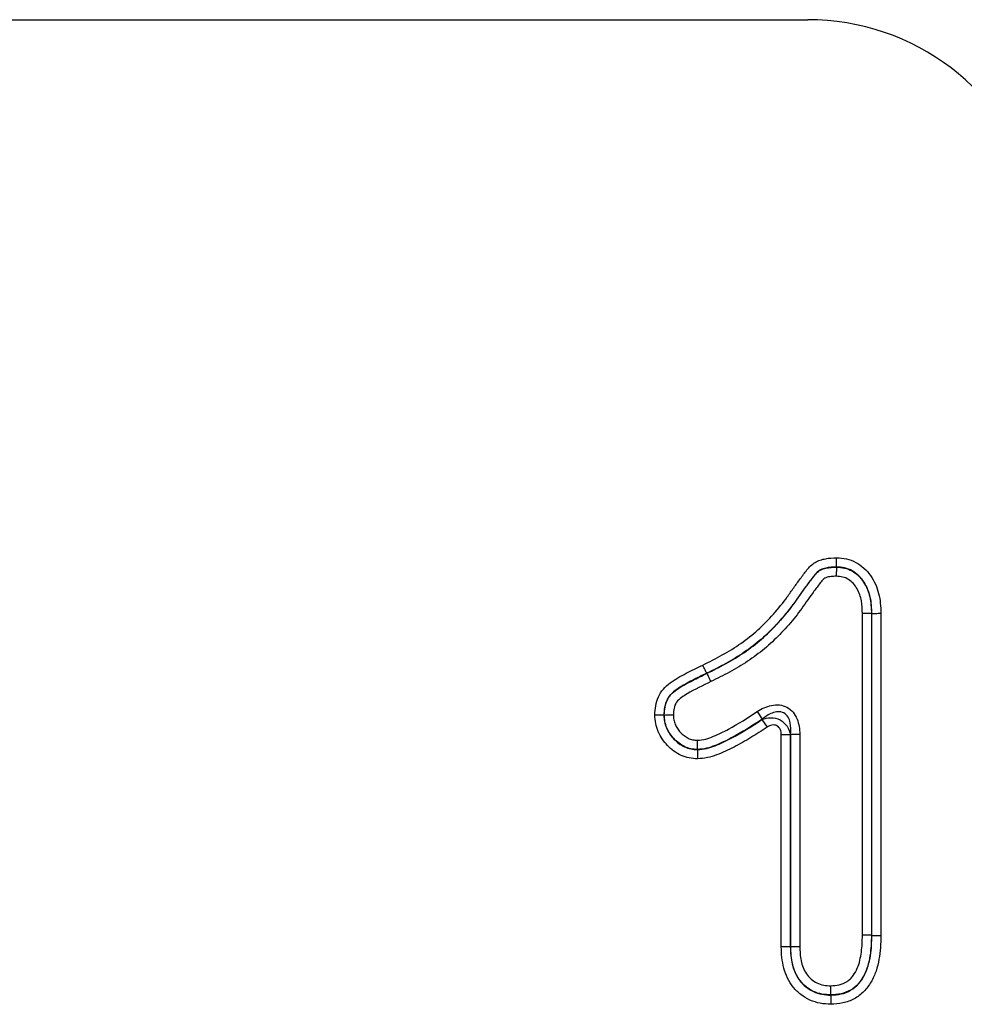
# Model space of a CAD drawing. Units: millimetres. Extents: x 115 to 2031, y 306 to 1417.
# Drawn here: x 1065 to 1109, y 1283 to 1330 of the extents above; entities that cross this region are included whole.
import ezdxf

# ---------------------------------------------------------------- set-up
doc = ezdxf.new("R2010")
doc.units = ezdxf.units.MM
doc.header["$LTSCALE"] = 5
doc.layers.get('0').update_dxf_attribs({"color": 250})
doc.layers.add('3012367', color=7, linetype='Continuous')

# ---------------------------------------------------------------- blocks, each defined once
blk = doc.blocks.new('1411894_001_Front_view')
for p, q in [((75.695, 244.79), (129.903, 244.79)), ((75.695, 244.79), (129.903, 244.79)), ((131.249, 219.155), (131.249, 219.146)), ((132.467, 201.902), (132.467, 216.967)), ((132.905, 216.976), (132.896, 216.975)), ((132.896, 216.975), (132.896, 201.897)), ((132.905, 201.897), (132.905, 216.976)), ((133.333, 216.984), (133.333, 201.892)), ((125.175, 214.174), (125.179, 214.166)), ((123.173, 212.218), (123.182, 212.218)), ((127.534, 212.376), (127.772, 212.019)), ((127.763, 212.002), (128.001, 211.646)), ((128.667, 201.358), (128.667, 211.289)), ((129.095, 211.289), (128.667, 211.289)), ((129.095, 211.289), (129.095, 201.365)), ((129.533, 211.306), (129.104, 211.306)), ((129.104, 201.365), (129.104, 211.306)), ((129.533, 211.306), (129.533, 201.372)), ((124.744, 210.595), (124.744, 210.604)), ((132.905, 201.897), (132.896, 201.897)), ((129.095, 201.365), (129.104, 201.365)), ((130.988, 199.095), (130.988, 199.104))]:
    blk.add_line(p, q)
blk.add_ellipse((129.827, 233.775), major_axis=(-10.32, -4.114), ratio=0.990134, start_param=3.025181, end_param=4.329605)
blk.add_ellipse((129.827, 233.775), major_axis=(-10.32, -4.114), ratio=0.990134, start_param=3.025181, end_param=4.329605)
for points, knots in [([(124.987, 214.56), (125.297, 214.712), (125.606, 214.864), (126.204, 215.198), (126.494, 215.377), (127.052, 215.765), (127.32, 215.975), (127.827, 216.435), (128.068, 216.684), (128.53, 217.203), (128.748, 217.473), (129.051, 217.895), (129.148, 218.039), (129.351, 218.32), (129.451, 218.461), (129.608, 218.668), (129.658, 218.739), (129.762, 218.878), (129.815, 218.946), (129.923, 219.081), (129.979, 219.147), (130.106, 219.267), (130.176, 219.32), (130.324, 219.409), (130.404, 219.445), (130.568, 219.502), (130.652, 219.523), (130.907, 219.571), (131.082, 219.579), (131.256, 219.584)], [0, 0, 0, 0, 0.125, 0.125, 0.25, 0.25, 0.375, 0.375, 0.5, 0.5, 0.625, 0.625, 0.6875, 0.6875, 0.75, 0.75, 0.78125, 0.78125, 0.8125, 0.8125, 0.84375, 0.84375, 0.875, 0.875, 0.90625, 0.90625, 0.9375, 0.9375, 1, 1, 1, 1]), ([(131.249, 219.155), (131.249, 219.2), (131.251, 219.263), (131.253, 219.412), (131.255, 219.498), (131.256, 219.584)], [0, 0, 0, 0, 0.5, 0.5, 1, 1, 1, 1]), ([(131.256, 219.584), (131.412, 219.574), (131.568, 219.563), (131.87, 219.496), (132.02, 219.443), (132.294, 219.297), (132.419, 219.206), (132.651, 218.997), (132.755, 218.88), (132.933, 218.628), (133.009, 218.49), (133.138, 218.207), (133.19, 218.062), (133.266, 217.762), (133.291, 217.606), (133.321, 217.296), (133.327, 217.14), (133.333, 216.984)], [0, 0, 0, 0, 0.125, 0.125, 0.25, 0.25, 0.375, 0.375, 0.5, 0.5, 0.625, 0.625, 0.75, 0.75, 0.875, 0.875, 1, 1, 1, 1]), ([(131.249, 219.155), (131.08, 219.15), (130.91, 219.142), (130.665, 219.084), (130.584, 219.058), (130.434, 218.98), (130.367, 218.927), (130.249, 218.806), (130.199, 218.739), (130.095, 218.607), (130.044, 218.54), (129.945, 218.404), (129.894, 218.338), (129.794, 218.203), (129.745, 218.134), (129.598, 217.929), (129.5, 217.793), (129.308, 217.517), (129.21, 217.38), (128.903, 216.981), (128.683, 216.725), (128.226, 216.23), (127.987, 215.994), (127.481, 215.554), (127.213, 215.351), (126.655, 214.971), (126.367, 214.797), (125.779, 214.471), (125.477, 214.323), (125.175, 214.174)], [0, 0, 0, 0, 0.0625, 0.0625, 0.09375, 0.09375, 0.125, 0.125, 0.15625, 0.15625, 0.1875, 0.1875, 0.21875, 0.21875, 0.25, 0.25, 0.3125, 0.3125, 0.375, 0.375, 0.5, 0.5, 0.625, 0.625, 0.75, 0.75, 0.875, 0.875, 1, 1, 1, 1]), ([(125.179, 214.166), (125.482, 214.315), (125.784, 214.464), (126.373, 214.79), (126.661, 214.964), (127.217, 215.343), (127.488, 215.549), (127.998, 215.992), (128.236, 216.228), (128.691, 216.72), (128.909, 216.974), (129.215, 217.373), (129.314, 217.509), (129.506, 217.786), (129.604, 217.922), (129.751, 218.127), (129.8, 218.196), (129.9, 218.33), (129.951, 218.397), (130.05, 218.533), (130.101, 218.6), (130.205, 218.732), (130.256, 218.8), (130.372, 218.92), (130.44, 218.973), (130.588, 219.049), (130.669, 219.076), (130.913, 219.134), (131.081, 219.141), (131.249, 219.146)], [0, 0, 0, 0, 0.125, 0.125, 0.25, 0.25, 0.375, 0.375, 0.5, 0.5, 0.625, 0.625, 0.6875, 0.6875, 0.75, 0.75, 0.78125, 0.78125, 0.8125, 0.8125, 0.84375, 0.84375, 0.875, 0.875, 0.90625, 0.90625, 0.9375, 0.9375, 1, 1, 1, 1]), ([(131.249, 219.146), (131.248, 219.101), (131.247, 219.038), (131.244, 218.889), (131.243, 218.802), (131.241, 218.717)], [0, 0, 0, 0, 0.5, 0.5, 1, 1, 1, 1]), ([(132.905, 216.976), (132.895, 217.233), (132.883, 217.492), (132.8, 217.866), (132.761, 217.988), (132.663, 218.223), (132.604, 218.338), (132.466, 218.553), (132.385, 218.652), (132.2, 218.831), (132.099, 218.91), (131.878, 219.037), (131.755, 219.083), (131.506, 219.138), (131.377, 219.147), (131.249, 219.155)], [0, 0, 0, 0, 0.25, 0.25, 0.375, 0.375, 0.5, 0.5, 0.625, 0.625, 0.75, 0.75, 0.875, 0.875, 1, 1, 1, 1]), ([(131.249, 219.146), (131.376, 219.138), (131.504, 219.129), (131.755, 219.073), (131.875, 219.028), (132.095, 218.902), (132.197, 218.821), (132.379, 218.645), (132.46, 218.546), (132.599, 218.33), (132.656, 218.216), (132.754, 217.981), (132.793, 217.858), (132.875, 217.485), (132.886, 217.23), (132.896, 216.975)], [0, 0, 0, 0, 0.125, 0.125, 0.25, 0.25, 0.375, 0.375, 0.5, 0.5, 0.625, 0.625, 0.75, 0.75, 1, 1, 1, 1]), ([(131.241, 218.717), (131.16, 218.714), (131.078, 218.712), (130.917, 218.694), (130.836, 218.68), (130.721, 218.637), (130.685, 218.618), (130.622, 218.564), (130.595, 218.533), (130.517, 218.438), (130.467, 218.373), (130.368, 218.242), (130.32, 218.176), (130.222, 218.045), (130.173, 217.979), (130.029, 217.78), (129.932, 217.647), (129.744, 217.378), (129.651, 217.243), (129.456, 216.98), (129.355, 216.851), (129.045, 216.473), (128.827, 216.229), (128.373, 215.76), (128.134, 215.535), (127.625, 215.113), (127.36, 214.918), (126.813, 214.555), (126.532, 214.386), (125.957, 214.071), (125.661, 213.926), (125.366, 213.781)], [0, 0, 0, 0, 0.03125, 0.03125, 0.0625, 0.0625, 0.078125, 0.078125, 0.09375, 0.09375, 0.125, 0.125, 0.15625, 0.15625, 0.1875, 0.1875, 0.25, 0.25, 0.3125, 0.3125, 0.375, 0.375, 0.5, 0.5, 0.625, 0.625, 0.75, 0.75, 0.875, 0.875, 1, 1, 1, 1]), ([(132.467, 216.967), (132.46, 217.167), (132.452, 217.367), (132.4, 217.662), (132.375, 217.76), (132.306, 217.948), (132.265, 218.039), (132.119, 218.301), (131.983, 218.457), (131.731, 218.621), (131.639, 218.66), (131.442, 218.704), (131.342, 218.71), (131.241, 218.717)], [0, 0, 0, 0, 0.25, 0.25, 0.375, 0.375, 0.5, 0.5, 0.75, 0.75, 0.875, 0.875, 1, 1, 1, 1]), ([(132.896, 216.975), (132.851, 216.975), (132.788, 216.973), (132.639, 216.971), (132.553, 216.969), (132.467, 216.967)], [0, 0, 0, 0, 0.5, 0.5, 1, 1, 1, 1]), ([(132.905, 216.976), (132.949, 216.976), (133.013, 216.978), (133.161, 216.98), (133.248, 216.982), (133.333, 216.984)], [0, 0, 0, 0, 0.5, 0.5, 1, 1, 1, 1]), ([(122.744, 212.217), (122.751, 212.362), (122.758, 212.508), (122.809, 212.792), (122.852, 212.934), (122.971, 213.199), (123.047, 213.322), (123.237, 213.545), (123.347, 213.641), (123.58, 213.811), (123.703, 213.887), (123.953, 214.034), (124.08, 214.104), (124.465, 214.308), (124.726, 214.434), (124.987, 214.56)], [0, 0, 0, 0, 0.125, 0.125, 0.25, 0.25, 0.375, 0.375, 0.5, 0.5, 0.625, 0.625, 0.75, 0.75, 1, 1, 1, 1]), ([(125.175, 214.174), (125.155, 214.214), (125.127, 214.271), (125.062, 214.405), (125.025, 214.483), (124.987, 214.56)], [0, 0, 0, 0, 0.5, 0.5, 1, 1, 1, 1]), ([(125.175, 214.174), (124.949, 214.066), (124.724, 213.957), (124.281, 213.727), (124.061, 213.607), (123.746, 213.405), (123.645, 213.332), (123.509, 213.203), (123.466, 213.155), (123.39, 213.055), (123.358, 213.002), (123.272, 212.835), (123.232, 212.713), (123.185, 212.469), (123.179, 212.343), (123.173, 212.218)], [0, 0, 0, 0, 0.25, 0.25, 0.5, 0.5, 0.625, 0.625, 0.6875, 0.6875, 0.75, 0.75, 0.875, 0.875, 1, 1, 1, 1]), ([(123.182, 212.218), (123.188, 212.343), (123.194, 212.467), (123.241, 212.711), (123.28, 212.831), (123.393, 213.051), (123.47, 213.153), (123.65, 213.324), (123.752, 213.397), (124.067, 213.6), (124.286, 213.72), (124.729, 213.95), (124.954, 214.058), (125.179, 214.166)], [0, 0, 0, 0, 0.125, 0.125, 0.25, 0.25, 0.375, 0.375, 0.5, 0.5, 0.75, 0.75, 1, 1, 1, 1]), ([(125.179, 214.166), (125.198, 214.126), (125.226, 214.069), (125.291, 213.935), (125.328, 213.858), (125.366, 213.781)], [0, 0, 0, 0, 0.5, 0.5, 1, 1, 1, 1]), ([(125.366, 213.781), (124.989, 213.599), (124.611, 213.417), (124.161, 213.151), (124.072, 213.096), (123.901, 212.974), (123.82, 212.906), (123.702, 212.732), (123.665, 212.633), (123.621, 212.429), (123.616, 212.324), (123.611, 212.22)], [0, 0, 0, 0, 0.5, 0.5, 0.625, 0.625, 0.75, 0.75, 0.875, 0.875, 1, 1, 1, 1]), ([(127.534, 212.376), (127.638, 212.445), (127.745, 212.505), (127.971, 212.607), (128.089, 212.647), (128.33, 212.695), (128.456, 212.704), (128.702, 212.677), (128.823, 212.641), (129.04, 212.524), (129.137, 212.443), (129.295, 212.252), (129.357, 212.143), (129.45, 211.915), (129.483, 211.794), (129.524, 211.552), (129.533, 211.43), (129.533, 211.306)], [0, 0, 0, 0, 0.125, 0.125, 0.25, 0.25, 0.375, 0.375, 0.5, 0.5, 0.625, 0.625, 0.75, 0.75, 0.875, 0.875, 1, 1, 1, 1]), ([(123.173, 212.218), (123.129, 212.218), (123.065, 212.218), (122.916, 212.217), (122.83, 212.217), (122.744, 212.217)], [0, 0, 0, 0, 0.5, 0.5, 1, 1, 1, 1]), ([(124.75, 210.165), (124.617, 210.173), (124.483, 210.181), (124.223, 210.232), (124.099, 210.273), (123.859, 210.382), (123.744, 210.451), (123.53, 210.606), (123.429, 210.693), (123.244, 210.883), (123.16, 210.985), (123.015, 211.204), (122.952, 211.322), (122.849, 211.566), (122.809, 211.691), (122.759, 211.949), (122.751, 212.083), (122.744, 212.217)], [0, 0, 0, 0, 0.125, 0.125, 0.25, 0.25, 0.375, 0.375, 0.5, 0.5, 0.625, 0.625, 0.75, 0.75, 0.875, 0.875, 1, 1, 1, 1]), ([(123.173, 212.218), (123.179, 212.113), (123.185, 212.008), (123.223, 211.804), (123.255, 211.706), (123.336, 211.514), (123.385, 211.421), (123.499, 211.249), (123.565, 211.169), (123.709, 211.019), (123.788, 210.95), (123.955, 210.826), (124.045, 210.77), (124.232, 210.682), (124.33, 210.648), (124.534, 210.607), (124.64, 210.601), (124.744, 210.595)], [0, 0, 0, 0, 0.125, 0.125, 0.25, 0.25, 0.375, 0.375, 0.5, 0.5, 0.625, 0.625, 0.75, 0.75, 0.875, 0.875, 1, 1, 1, 1]), ([(123.182, 212.218), (123.227, 212.218), (123.29, 212.219), (123.439, 212.219), (123.526, 212.22), (123.611, 212.22)], [0, 0, 0, 0, 0.5, 0.5, 1, 1, 1, 1]), ([(124.744, 210.604), (124.64, 210.61), (124.535, 210.616), (124.332, 210.657), (124.235, 210.69), (123.957, 210.822), (123.787, 210.952), (123.572, 211.174), (123.507, 211.253), (123.393, 211.425), (123.344, 211.518), (123.264, 211.707), (123.233, 211.805), (123.194, 212.008), (123.188, 212.114), (123.182, 212.218)], [0, 0, 0, 0, 0.125, 0.125, 0.25, 0.25, 0.5, 0.5, 0.625, 0.625, 0.75, 0.75, 0.875, 0.875, 1, 1, 1, 1]), ([(123.611, 212.22), (123.615, 212.144), (123.619, 212.067), (123.647, 211.918), (123.67, 211.848), (123.728, 211.71), (123.764, 211.643), (123.846, 211.517), (123.893, 211.459), (124.048, 211.297), (124.169, 211.201), (124.369, 211.099), (124.438, 211.073), (124.586, 211.042), (124.662, 211.038), (124.738, 211.034)], [0, 0, 0, 0, 0.125, 0.125, 0.25, 0.25, 0.375, 0.375, 0.5, 0.5, 0.75, 0.75, 0.875, 0.875, 1, 1, 1, 1]), ([(124.738, 211.034), (124.871, 211.045), (125.003, 211.06), (125.253, 211.128), (125.374, 211.174), (125.734, 211.319), (125.968, 211.435), (126.657, 211.809), (127.099, 212.086), (127.534, 212.376)], [0, 0, 0, 0, 0.125, 0.125, 0.25, 0.25, 0.5, 0.5, 1, 1, 1, 1]), ([(129.104, 211.306), (129.123, 211.49), (129.124, 211.676), (129.063, 211.948), (129.032, 212.037), (128.936, 212.198), (128.868, 212.269), (128.703, 212.359), (128.606, 212.376), (128.42, 212.368), (128.328, 212.344), (128.156, 212.276), (128.074, 212.232), (127.917, 212.133), (127.843, 212.078), (127.772, 212.019)], [0, 0, 0, 0, 0.25, 0.25, 0.375, 0.375, 0.5, 0.5, 0.625, 0.625, 0.75, 0.75, 0.875, 0.875, 1, 1, 1, 1]), ([(127.772, 212.019), (127.303, 211.706), (126.825, 211.407), (126.078, 211.01), (125.824, 210.89), (125.433, 210.739), (125.302, 210.693), (125.03, 210.629), (124.887, 210.616), (124.744, 210.604)], [0, 0, 0, 0, 0.5, 0.5, 0.75, 0.75, 0.875, 0.875, 1, 1, 1, 1]), ([(124.744, 210.595), (124.887, 210.607), (125.031, 210.621), (125.304, 210.684), (125.435, 210.73), (125.824, 210.88), (126.077, 210.999), (126.821, 211.394), (127.296, 211.692), (127.763, 212.002)], [0, 0, 0, 0, 0.125, 0.125, 0.25, 0.25, 0.5, 0.5, 1, 1, 1, 1]), ([(127.763, 212.002), (127.895, 212.061), (128.038, 212.093), (128.33, 212.091), (128.48, 212.055), (128.742, 211.915), (128.855, 211.811), (129.019, 211.569), (129.071, 211.431), (129.095, 211.289)], [0, 0, 0, 0, 0.25, 0.25, 0.5, 0.5, 0.75, 0.75, 1, 1, 1, 1]), ([(128.667, 211.289), (128.667, 211.371), (128.655, 211.455), (128.592, 211.606), (128.538, 211.675), (128.393, 211.752), (128.306, 211.759), (128.144, 211.727), (128.069, 211.691), (128.001, 211.646)], [0, 0, 0, 0, 0.25, 0.25, 0.5, 0.5, 0.75, 0.75, 1, 1, 1, 1]), ([(128.001, 211.646), (127.75, 211.479), (127.497, 211.317), (126.983, 211.005), (126.722, 210.854), (126.189, 210.577), (125.917, 210.452), (125.496, 210.298), (125.353, 210.252), (125.057, 210.191), (124.903, 210.178), (124.75, 210.165)], [0, 0, 0, 0, 0.25, 0.25, 0.5, 0.5, 0.75, 0.75, 0.875, 0.875, 1, 1, 1, 1]), ([(124.744, 210.604), (124.744, 210.649), (124.743, 210.712), (124.741, 210.861), (124.739, 210.948), (124.738, 211.034)], [0, 0, 0, 0, 0.5, 0.5, 1, 1, 1, 1]), ([(124.744, 210.595), (124.745, 210.55), (124.746, 210.486), (124.748, 210.337), (124.749, 210.251), (124.75, 210.165)], [0, 0, 0, 0, 0.5, 0.5, 1, 1, 1, 1]), ([(130.988, 199.533), (131.121, 199.541), (131.253, 199.548), (131.511, 199.608), (131.637, 199.661), (131.802, 199.77), (131.855, 199.812), (131.95, 199.906), (131.992, 199.957), (132.109, 200.118), (132.175, 200.235), (132.278, 200.475), (132.317, 200.6), (132.378, 200.853), (132.402, 200.983), (132.455, 201.375), (132.461, 201.638), (132.467, 201.902)], [0, 0, 0, 0, 0.125, 0.125, 0.25, 0.25, 0.3125, 0.3125, 0.375, 0.375, 0.5, 0.5, 0.625, 0.625, 0.75, 0.75, 1, 1, 1, 1]), ([(130.988, 199.095), (131.15, 199.104), (131.313, 199.114), (131.625, 199.184), (131.778, 199.243), (132.055, 199.405), (132.182, 199.509), (132.392, 199.75), (132.48, 199.884), (132.704, 200.313), (132.786, 200.629), (132.888, 201.258), (132.898, 201.577), (132.905, 201.897)], [0, 0, 0, 0, 0.125, 0.125, 0.25, 0.25, 0.375, 0.375, 0.5, 0.5, 0.75, 0.75, 1, 1, 1, 1]), ([(132.896, 201.897), (132.889, 201.578), (132.879, 201.258), (132.777, 200.627), (132.697, 200.322), (132.477, 199.896), (132.388, 199.76), (132.177, 199.518), (132.051, 199.413), (131.775, 199.252), (131.622, 199.193), (131.31, 199.123), (131.149, 199.113), (130.988, 199.104)], [0, 0, 0, 0, 0.25, 0.25, 0.5, 0.5, 0.625, 0.625, 0.75, 0.75, 0.875, 0.875, 1, 1, 1, 1]), ([(133.333, 201.892), (133.329, 201.704), (133.325, 201.516), (133.299, 201.143), (133.276, 200.957), (133.209, 200.589), (133.165, 200.405), (133.043, 200.047), (132.965, 199.874), (132.774, 199.549), (132.664, 199.399), (132.4, 199.129), (132.247, 199.015), (131.916, 198.835), (131.736, 198.769), (131.369, 198.688), (131.178, 198.676), (130.989, 198.666)], [0, 0, 0, 0, 0.125, 0.125, 0.25, 0.25, 0.375, 0.375, 0.5, 0.5, 0.625, 0.625, 0.75, 0.75, 0.875, 0.875, 1, 1, 1, 1]), ([(132.896, 201.897), (132.851, 201.897), (132.788, 201.898), (132.639, 201.9), (132.553, 201.901), (132.467, 201.902)], [0, 0, 0, 0, 0.5, 0.5, 1, 1, 1, 1]), ([(132.905, 201.897), (132.949, 201.896), (133.013, 201.896), (133.161, 201.894), (133.248, 201.893), (133.333, 201.892)], [0, 0, 0, 0, 0.5, 0.5, 1, 1, 1, 1]), ([(129.095, 201.365), (129.051, 201.364), (128.987, 201.363), (128.839, 201.36), (128.752, 201.359), (128.667, 201.358)], [0, 0, 0, 0, 0.5, 0.5, 1, 1, 1, 1]), ([(130.989, 198.666), (130.821, 198.675), (130.653, 198.684), (130.325, 198.745), (130.165, 198.795), (129.858, 198.933), (129.716, 199.019), (129.454, 199.223), (129.332, 199.342), (129.02, 199.732), (128.876, 200.043), (128.745, 200.524), (128.715, 200.688), (128.678, 201.022), (128.672, 201.19), (128.667, 201.358)], [0, 0, 0, 0, 0.125, 0.125, 0.25, 0.25, 0.375, 0.375, 0.5, 0.5, 0.75, 0.75, 0.875, 0.875, 1, 1, 1, 1]), ([(129.095, 201.365), (129.1, 201.225), (129.105, 201.085), (129.131, 200.807), (129.154, 200.669), (129.22, 200.4), (129.264, 200.268), (129.378, 200.013), (129.448, 199.891), (129.614, 199.67), (129.713, 199.568), (129.93, 199.393), (130.047, 199.32), (130.301, 199.202), (130.435, 199.161), (130.708, 199.11), (130.849, 199.103), (130.988, 199.095)], [0, 0, 0, 0, 0.125, 0.125, 0.25, 0.25, 0.375, 0.375, 0.5, 0.5, 0.625, 0.625, 0.75, 0.75, 0.875, 0.875, 1, 1, 1, 1]), ([(129.104, 201.365), (129.149, 201.366), (129.212, 201.367), (129.361, 201.369), (129.447, 201.37), (129.533, 201.372)], [0, 0, 0, 0, 0.5, 0.5, 1, 1, 1, 1]), ([(130.988, 199.104), (130.849, 199.112), (130.71, 199.119), (130.436, 199.17), (130.303, 199.212), (129.927, 199.385), (129.701, 199.569), (129.454, 199.899), (129.384, 200.02), (129.271, 200.274), (129.228, 200.405), (129.162, 200.673), (129.14, 200.81), (129.113, 201.087), (129.109, 201.226), (129.104, 201.365)], [0, 0, 0, 0, 0.125, 0.125, 0.25, 0.25, 0.5, 0.5, 0.625, 0.625, 0.75, 0.75, 0.875, 0.875, 1, 1, 1, 1]), ([(129.533, 201.372), (129.54, 201.15), (129.549, 200.926), (129.619, 200.602), (129.649, 200.496), (129.729, 200.29), (129.78, 200.19), (129.904, 200.007), (129.977, 199.924), (130.146, 199.777), (130.24, 199.715), (130.439, 199.619), (130.546, 199.585), (130.765, 199.545), (130.877, 199.539), (130.988, 199.533)], [0, 0, 0, 0, 0.25, 0.25, 0.375, 0.375, 0.5, 0.5, 0.625, 0.625, 0.75, 0.75, 0.875, 0.875, 1, 1, 1, 1]), ([(130.988, 199.104), (130.988, 199.149), (130.988, 199.212), (130.988, 199.361), (130.988, 199.448), (130.988, 199.533)], [0, 0, 0, 0, 0.5, 0.5, 1, 1, 1, 1]), ([(130.988, 199.095), (130.989, 199.05), (130.989, 198.987), (130.989, 198.838), (130.989, 198.751), (130.989, 198.666)], [0, 0, 0, 0, 0.5, 0.5, 1, 1, 1, 1])]:
    blk.add_open_spline(points, degree=3, knots=knots)
for points in [[(127.763, 212.002), (127.766, 212.008), (127.769, 212.014), (127.772, 212.019)], [(129.104, 211.306), (129.101, 211.3), (129.098, 211.294), (129.095, 211.289)]]:
    blk.add_open_spline(points, degree=3)

msp = doc.modelspace()

# ---------------------------------------------------------------- block references
at = {"layer": '3012367'}
msp.add_blockref('1411894_001_Front_view', (971.966, 1084.727), dxfattribs=at)

doc.saveas('drawing.dxf')
